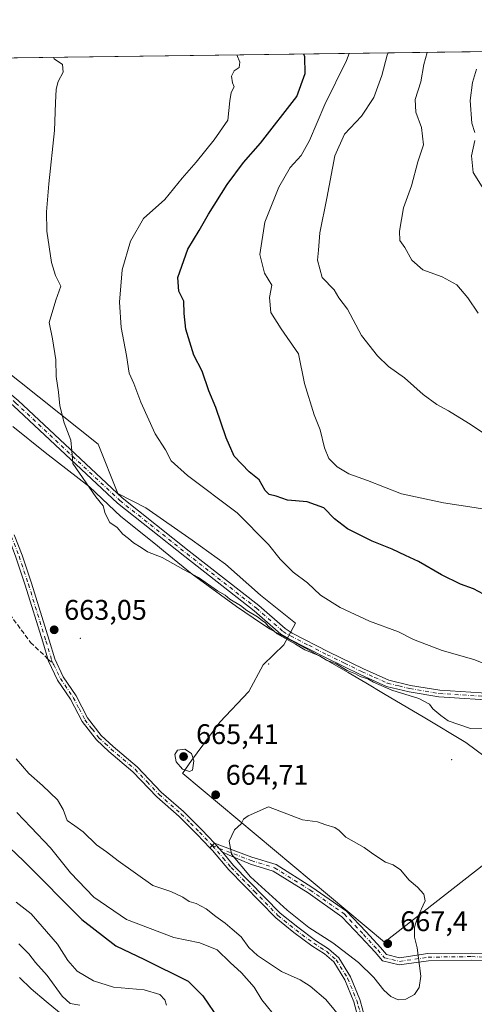
# Model space of a CAD drawing. Units: metres. Extents: x 590453 to 593902, y 4724396 to 4726755.
# Drawn here: x 592857 to 593018, y 4726408 to 4726755 of the extents above; entities that cross this region are included whole.
import ezdxf

# ---------------------------------------------------------------- set-up
doc = ezdxf.new("R2010")
doc.units = ezdxf.units.M
doc.header["$MEASUREMENT"] = 0
doc.linetypes.add('DGN Style 3', pattern=[2.307223458686699, 1.648016756204785, -0.6592067024819142])
doc.linetypes.add('DGN Style 4', pattern=[2.6384748266838614, 1.318413404963828, -0.6592067024819142, 0.001648016756204785, -0.6592067024819142])
for name, color, linetype, lineweight in [('Arbolado forestal CxS', 92, 'Continuous', 0), ('Camino Cxs', 7, 'Continuous', 0), ('Camino eje', 30, 'DGN Style 4', 13), ('Centroide de Edificación ligera', 7, 'Continuous', 0), ('Comarca CxS', 21, 'Continuous', 0), ('Comunidad Autónoma CxS', 142, 'Continuous', 0), ('Curva de nivel maestra', 30, 'Continuous', 30), ('Curva de nivel normal', 30, 'Continuous', 0), ('Matorral CxS', 135, 'Continuous', 0), ('Municipio', 91, 'Continuous', 13), ('Municipio CxS', 4, 'Continuous', 0), ('Pista pavimentada Cxs', 135, 'Continuous', 0), ('Pista pavimentada eje', 135, 'DGN Style 4', 0), ('Provincia CxS', 1, 'Continuous', 0), ('Punto de cota en terreno', 7, 'Continuous', 0), ('Rótulo de punto de cota en terreno', 7, 'Continuous', 0), ('Senda', 7, 'DGN Style 3', 0), ('Senda no paivmentada conexión', 7, 'DGN Style 3', 0), ('Suelo desnudo CxS', 253, 'Continuous', 0)]:
    doc.layers.add(name, color=color, linetype=linetype, lineweight=lineweight)
doc.styles.add('Style-Arial', font='txt')

# ---------------------------------------------------------------- blocks, each defined once
blk = doc.blocks.new('*U21')
at = {"layer": 'Matorral CxS', "color": 135, "linetype": 'Continuous', "lineweight": 0}
blk.add_polyline3d([(592816.0610999997, 4726660.050899999, 666.8222999999998), (592884.9124999996, 4726605.263900001, 658.4413000000059), (592891.8367, 4726587.7707, 658.8383000000031), (592901.6549000005, 4726582.792099999, 658.1823000000004), (592918.0853000004, 4726571.349300001, 658.6573999999965), (592929.8213000001, 4726562.840299999, 659.129700000005), (592942.1438999996, 4726551.9845, 659.590200000006), (592954.4666999998, 4726542.008500001, 659.4413000000059), (592950.3589000005, 4726534.380100001, 660.5043000000006), (592943.0239000004, 4726527.338500001, 661.1612000000023), (592938.0356999999, 4726517.9497, 662.078999999998), (592927.7664999999, 4726507.093900001, 663.5017999999982), (592917.7905000001, 4726493.5975, 664.7121000000043), (592914.6391000003, 4726489.080700001, 664.8399999999965), (592914.7329000002, 4726489.000700001, 664.8408000000054), (592985.8960999995, 4726429.491900001, 666.9472999999998), (593045.5109000001, 4726476.201300001, 660.5549000000028)], dxfattribs=at)
blk = doc.blocks.new('5PATER')
at = {"layer": 'Suelo desnudo CxS', "linetype": 'Continuous', "lineweight": 0}
h = blk.add_hatch(color=51, dxfattribs=at)
edge = h.paths.add_edge_path()
edge.add_ellipse((0, 0), major_axis=(-0.1095731443231308, -0.1110710700762829), ratio=0.9994222409660322, start_angle=0, end_angle=360)

msp = doc.modelspace()

# ---------------------------------------------------------------- linework, layer by layer
at = {"layer": 'Arbolado forestal CxS', "color": 92, "linetype": 'Continuous', "lineweight": 0, "extrusion": (0.1763758288207947, 0.002348510223422584, 0.98432009605997), "elevation": 116316.6203982763, "flags": 128}
msp.add_lwpolyline([(4718429.126132385, -645276.2913138861), (4718429.126132386, -645532.7651762372)], dxfattribs=at)
at = {"layer": 'Arbolado forestal CxS', "color": 92, "linetype": 'Continuous', "lineweight": 0}
for points in [[(593045.5109000001, 4726476.201300001, 660.5549000000028), (592985.8960999995, 4726429.491900001, 666.9472999999998), (592914.7329000002, 4726489.000700001, 664.8408000000054), (592914.6391000003, 4726489.080700001, 664.8399999999965), (592917.7905000001, 4726493.5975, 664.7121000000043), (592927.7664999999, 4726507.093900001, 663.5017999999982), (592938.0356999999, 4726517.9497, 662.078999999998), (592943.0239000004, 4726527.338500001, 661.1612000000023), (592950.3589000005, 4726534.380100001, 660.5043000000006), (592954.4666999998, 4726542.008500001, 659.4413000000059), (592942.1438999996, 4726551.9845, 659.590200000006), (592929.8213000001, 4726562.840299999, 659.129700000005), (592918.0853000004, 4726571.349300001, 658.6573999999965), (592901.6549000005, 4726582.792099999, 658.1823000000004), (592891.8367, 4726587.7707, 658.8383000000031), (592884.9124999996, 4726605.263900001, 658.4413000000059), (592816.0610999997, 4726660.050899999, 666.8222999999998), (592802.7352999998, 4726691.8861, 670.093200000003), (592777.5639000004, 4726722.9813, 676.3018000000011), (592757.4963999996, 4726740.182600001, 685.273199999996), (593804.6801000005, 4726754.1262, 493.3108999999968)], [(592757.4961999999, 4726740.182700001, 685.2733000000007), (592777.5639000004, 4726722.9813, 676.3018000000011), (592802.7352999998, 4726691.8861, 670.093200000003), (592816.0610999997, 4726660.050899999, 666.8222999999998), (592884.9124999996, 4726605.263900001, 658.4413000000059), (592891.8367, 4726587.7707, 658.8383000000031), (592901.6549000005, 4726582.792099999, 658.1823000000004), (592918.0853000004, 4726571.349300001, 658.6573999999965), (592929.8213000001, 4726562.840299999, 659.129700000005), (592942.1438999996, 4726551.9845, 659.590200000006), (592954.4666999998, 4726542.008500001, 659.4413000000059), (592950.3589000005, 4726534.380100001, 660.5043000000006), (592943.0239000004, 4726527.338500001, 661.1612000000023), (592938.0356999999, 4726517.9497, 662.078999999998), (592927.7664999999, 4726507.093900001, 663.5017999999982), (592917.7905000001, 4726493.5975, 664.7121000000043), (592914.6391000003, 4726489.080700001, 664.8399999999965), (592914.7329000002, 4726489.000700001, 664.8408000000054), (592985.8960999995, 4726429.491900001, 666.9472999999998), (593045.5109000001, 4726476.201300001, 660.5549000000028)]]:
    msp.add_polyline3d(points, dxfattribs=at)
at = {"layer": 'Camino Cxs', "color": 7, "linetype": 'Continuous', "lineweight": 0, "extrusion": (-0.01542422377238773, -0.01540707516041102, 0.9997623294343615), "elevation": -81301.8563874671, "flags": 128}
msp.add_lwpolyline([(592865.6181808254, 4725772.703131723), (592863.998603708, 4725771.085739746)], dxfattribs=at)
at = {"layer": 'Camino Cxs', "color": 7, "linetype": 'Continuous', "lineweight": 0, "extrusion": (0.2542646909326447, 0.2616403942346507, 0.9310713028816126), "elevation": 1388013.030543668, "flags": 128}
msp.add_lwpolyline([(2868780.855057386, -3540412.104918398), (2868783.466311425, -3540412.365582561), (2868784.915671127, -3540412.434928548)], dxfattribs=at)
at = {"layer": 'Camino Cxs', "color": 7, "linetype": 'Continuous', "lineweight": 0}
for points in [[(592796.2855000002, 4726690.542099999, 671.1551000000036), (592798.8724999996, 4726685.233100001, 670.9679999999935), (592801.2663000004, 4726675.3925, 670.2516000000032), (592804.6168999998, 4726666.758500001, 669.8775000000023), (592810.5283000004, 4726658.6621, 668.2869999999966), (592823.2235000003, 4726647.275699999, 667.6187000000064), (592838.8147, 4726635.5163, 666.3935999999958), (592856.7259000001, 4726620.6567, 665.4799000000058), (592893.3607000001, 4726586.270099999, 660.2238999999972), (592916.9974999996, 4726567.519300001, 659.8046999999933), (592941.4946999997, 4726548.318700001, 661.7315999999992), (592950.8315000003, 4726540.1655, 661.6680000000051), (592953.3268999998, 4726538.5601, 661.1943000000028), (592966.1300999997, 4726531.9901, 663.6339000000007), (592978.4801000003, 4726525.9801, 663.3141000000032), (592987.3501000004, 4726521.9901, 665.2648999999947), (592995.0401, 4726520.130100001, 663.747199999998), (593005.3400999998, 4726518.420100001, 663.2225000000036), (593027.2801000001, 4726517.0101, 660.3883999999962)], [(593027.0100999996, 4726514.6801, 664.1569000000018), (593005.0701000001, 4726516.090100001, 665.6989999999934), (592994.5701000001, 4726517.8301, 666.6962000000058), (592986.5900999998, 4726519.770099999, 667.4110999999976), (592977.4801000003, 4726523.850099999, 665.9214999999967), (592965.0900999998, 4726529.9001, 666.7348000000056), (592952.1092999997, 4726536.549500001, 661.9018999999971), (592949.3488999996, 4726538.141100001, 661.3196000000025), (592939.9003, 4726546.391899999, 661.3858999999939), (592915.4495000001, 4726565.556100001, 660.7526999999973), (592891.7254999997, 4726584.3761, 659.8386000000028), (592855.0707, 4726618.781500001, 663.9217999999964), (592837.2631000001, 4726633.555299999, 665.754700000005), (592821.6333, 4726645.343699999, 667.2981), (592808.6639, 4726656.976100001, 667.8757000000041), (592802.4046999998, 4726665.548699999, 669.2161999999954), (592798.8761, 4726674.6415, 670.248900000006), (592796.5071, 4726684.3803, 670.4743000000017), (592794.4515000005, 4726688.5987, 670.9891000000061)], [(592924.2966999998, 4726462.779300001, 664.6659000000072), (592919.8201000001, 4726467.530099999, 664.5433000000048), (592913.4001000002, 4726473.9001, 664.4109000000026), (592905.5701000001, 4726480.8201, 664.1971000000049), (592897.1101000002, 4726489.670100001, 664.007500000007), (592888.7001, 4726496.8101, 663.9314000000013), (592884.2901, 4726500.890100001, 663.8534000000072), (592879.2401000002, 4726507.370100001, 663.7016000000004), (592875.1401000004, 4726515.200099999, 663.6579999999958), (592870.5900999998, 4726521.970100001, 663.5617000000057), (592867.4200999998, 4726528.640100001, 663.3249000000069), (592865.3800999997, 4726535.450099999, 663.3270000000048), (592859.2100999998, 4726555.450099999, 663.7421999999933), (592855.9101, 4726565.300100001, 664.814400000003), (592853.2200999996, 4726572.360099999, 664.1723999999958), (592849.0701000001, 4726580.860099999, 664.3830000000017), (592845.4801000003, 4726589.8201, 665.1266000000032), (592834.2001, 4726611.870100001, 666.5500000000029), (592829.0701000001, 4726621.300100001, 666.9330000000045), (592826.3901000004, 4726625.370100001, 667.4973000000027), (592823.7401000002, 4726628.2501, 667.9516000000004), (592815.1079000002, 4726634.6458, 668.0553999999975)], [(592856.7259000001, 4726620.6567, 665.4799000000058), (592893.3607000001, 4726586.270099999, 660.2238999999972), (592916.9974999996, 4726567.519300001, 659.8046999999933), (592941.4946999997, 4726548.318700001, 661.7315999999992), (592950.8315000003, 4726540.1655, 661.6680000000051), (592953.3268999998, 4726538.5601, 661.1943000000028), (592966.1300999997, 4726531.9901, 663.6339000000007), (592978.4801000003, 4726525.9801, 663.3141000000032), (592987.3501000004, 4726521.9901, 665.2648999999947), (592995.0401, 4726520.130100001, 663.747199999998), (593005.3400999998, 4726518.420100001, 663.2225000000036), (593027.2801000001, 4726517.0101, 660.3883999999962)], [(593027.0100999996, 4726514.6801, 664.1569000000018), (593005.0701000001, 4726516.090100001, 665.6989999999934), (592994.5701000001, 4726517.8301, 666.6962000000058), (592986.5900999998, 4726519.770099999, 667.4110999999976), (592977.4801000003, 4726523.850099999, 665.9214999999967), (592965.0900999998, 4726529.9001, 666.7348000000056), (592952.1092999997, 4726536.549500001, 661.9018999999971), (592949.3488999996, 4726538.141100001, 661.3196000000025), (592939.9003, 4726546.391899999, 661.3858999999939), (592915.4495000001, 4726565.556100001, 660.7526999999973), (592891.7254999997, 4726584.3761, 659.8386000000028), (592855.0707, 4726618.781500001, 663.9217999999964)], [(592855.3201000001, 4726573.280099999, 664.1159000000043), (592858.0701000001, 4726566.0701, 664.4069000000018), (592861.3901000004, 4726556.1501, 663.6229000000021), (592867.5701000001, 4726536.110099999, 663.3945999999996), (592869.5601000005, 4726529.470100001, 663.766499999998), (592872.5900999998, 4726523.100099999, 663.6992000000029), (592877.1101000002, 4726516.370100001, 663.7403999999951), (592881.1801000005, 4726508.610099999, 663.8368999999948), (592885.9801000003, 4726502.440099999, 663.9130000000005), (592890.2100999998, 4726498.520099999, 664.0969999999943), (592898.6801000005, 4726491.340100001, 664.1796000000032), (592907.1501000002, 4726482.470100001, 664.2069000000047), (592914.9600999998, 4726475.5701, 664.494399999996), (592921.4600999998, 4726469.130100001, 664.5801000000065), (592925.9156999999, 4726464.396500001, 664.7158000000054), (592924.2966999998, 4726462.779300001, 664.6659000000072), (592919.8201000001, 4726467.530099999, 664.5433000000048), (592913.4001000002, 4726473.9001, 664.4109000000026), (592905.5701000001, 4726480.8201, 664.1971000000049), (592897.1101000002, 4726489.670100001, 664.007500000007), (592888.7001, 4726496.8101, 663.9314000000013), (592884.2901, 4726500.890100001, 663.8534000000072), (592879.2401000002, 4726507.370100001, 663.7016000000004), (592875.1401000004, 4726515.200099999, 663.6579999999958), (592870.5900999998, 4726521.970100001, 663.5617000000057), (592867.4200999998, 4726528.640100001, 663.3249000000069), (592865.3800999997, 4726535.450099999, 663.3270000000048), (592859.2100999998, 4726555.450099999, 663.7421999999933), (592855.9101, 4726565.300100001, 664.814400000003)], [(592855.3201000001, 4726573.280099999, 664.1159000000043), (592858.0701000001, 4726566.0701, 664.4069000000018), (592861.3901000004, 4726556.1501, 663.6229000000021), (592867.5701000001, 4726536.110099999, 663.3945999999996), (592869.5601000005, 4726529.470100001, 663.766499999998), (592872.5900999998, 4726523.100099999, 663.6992000000029), (592877.1101000002, 4726516.370100001, 663.7403999999951), (592881.1801000005, 4726508.610099999, 663.8368999999948), (592885.9801000003, 4726502.440099999, 663.9130000000005), (592890.2100999998, 4726498.520099999, 664.0969999999943), (592898.6801000005, 4726491.340100001, 664.1796000000032), (592907.1501000002, 4726482.470100001, 664.2069000000047), (592914.9600999998, 4726475.5701, 664.494399999996), (592921.4600999998, 4726469.130100001, 664.5801000000065), (592925.9156999999, 4726464.396500001, 664.7158000000054)], [(593044.0384999998, 4726421.708100001, 660.8086999999941), (593016.5006999997, 4726423.1909, 663.1358000000037), (593001.3850999996, 4726422.980900001, 664.749800000005), (592991.0679000001, 4726421.476299999, 666.7060000000056), (592985.1442999998, 4726422.8981, 667.0090000000055), (592982.5690000001, 4726425.9417, 667.3631000000023), (592977.5113000004, 4726431.420700001, 667.6465999999928), (592970.8296999997, 4726438.519900001, 668.091499999995), (592958.8958000002, 4726446.894500001, 667.7841999999946), (592946.5741999998, 4726454.6217, 671.6125999999931), (592938.6009000001, 4726457.075099999, 666.9032000000007), (592931.1436999999, 4726460.2642, 664.9956999999995), (592928.6135999998, 4726461.346200001, 664.8362000000052), (592926.9101, 4726463.340100001, 664.7410999999993), (592925.9156999999, 4726464.396500001, 664.7158000000054), (592939.0871000001, 4726459.541099999, 667.2182999999932), (592947.6237000005, 4726456.9145, 670.5285000000003), (592960.2786999998, 4726448.9781, 668.9122999999963), (592972.4751000004, 4726440.419500001, 669.1294000000053), (592979.3400999998, 4726433.125299999, 668.7041999999929), (592984.4425999997, 4726427.5977, 667.9385000000038), (592986.5239000004, 4726425.137900001, 667.6377000000066), (592991.1832999998, 4726424.019500001, 666.931500000006), (593001.1864999998, 4726425.4783, 664.7445000000008), (593016.5506999996, 4726425.6919, 663.1820000000008), (593044.0462999997, 4726424.211300001, 660.8594000000012)], [(592925.9156999999, 4726464.396500001, 664.7158000000054), (592939.0871000001, 4726459.541099999, 667.2182999999932), (592947.6237000005, 4726456.9145, 670.5285000000003), (592960.2786999998, 4726448.9781, 668.9122999999963), (592972.4751000004, 4726440.419500001, 669.1294000000053), (592979.3400999998, 4726433.125299999, 668.7041999999929), (592984.4425999997, 4726427.5977, 667.9385000000038), (592986.5239000004, 4726425.137900001, 667.6377000000066), (592991.1832999998, 4726424.019500001, 666.931500000006), (593001.1864999998, 4726425.4783, 664.7445000000008), (593016.5506999996, 4726425.6919, 663.1820000000008), (593044.0462999997, 4726424.211300001, 660.8594000000012)], [(593044.0384999998, 4726421.708100001, 660.8086999999941), (593016.5006999997, 4726423.1909, 663.1358000000037), (593001.3850999996, 4726422.980900001, 664.749800000005), (592991.0679000001, 4726421.476299999, 666.7060000000056), (592985.1442999998, 4726422.8981, 667.0090000000055), (592982.5690000001, 4726425.9417, 667.3631000000023), (592977.5113000004, 4726431.420700001, 667.6465999999928), (592970.8296999997, 4726438.519900001, 668.091499999995), (592958.8958000002, 4726446.894500001, 667.7841999999946), (592946.5741999998, 4726454.6217, 671.6125999999931), (592938.6009000001, 4726457.075099999, 666.9032000000007), (592931.1436999999, 4726460.2642, 664.9956999999995), (592928.6135999998, 4726461.346200001, 664.8362000000052)]]:
    msp.add_polyline3d(points, dxfattribs=at)
at = {"layer": 'Camino eje', "color": 30, "linetype": 'DGN Style 4', "lineweight": 13}
for points in [[(592794.9008999999, 4726690.530300001, 671.1900000000023), (592797.6898999996, 4726684.806700001, 670.4893000000011), (592800.0711000003, 4726675.017100001, 670.2295000000013), (592803.5107000005, 4726666.1535, 669.442200000005), (592809.5960999997, 4726657.8191, 667.9079000000056), (592822.4285000004, 4726646.309699999, 667.1034000000072), (592838.0389, 4726634.535700001, 666.0399999999936), (592855.8982999995, 4726619.7191, 664.5770000000048), (592892.5431000004, 4726585.323100001, 659.6964000000007), (592916.2235000003, 4726566.537699999, 660.2324999999983), (592940.6974999999, 4726547.3553, 661.4147999999988), (592950.0900999998, 4726539.1533, 661.4964999999938), (592952.7181000002, 4726537.5549, 660.7041000000027), (592959.1501000002, 4726534.2601, 665.4731000000029), (592965.6101000002, 4726530.9451, 665.1600000000036), (592971.7851, 4726527.940099999, 665.4860000000045), (592977.9801000003, 4726524.915100001, 664.5265000000073), (592982.4151, 4726522.920100001, 665.6952000000019), (592986.9700999996, 4726520.880100001, 666.2912999999971), (592990.9600999998, 4726519.9101, 666.4067000000068), (592994.8051000005, 4726518.9801, 665.1830999999949), (593005.2050999999, 4726517.255100001, 664.4477000000043), (593027.1451000003, 4726515.845100001, 662.2927000000054)], [(592845.6347000003, 4726592.0261, 665.2179000000033), (592846.5201000003, 4726590.295100001, 665.001099999994), (592850.1151000002, 4726581.325099999, 664.342499999999), (592852.1901000004, 4726577.075099999, 664.1230000000069), (592854.2701000003, 4726572.8201, 664.1254000000044), (592856.9901000002, 4726565.6851, 664.616399999999), (592860.3000999996, 4726555.800100001, 663.6839000000036), (592866.4751000004, 4726535.780099999, 663.3539000000019), (592868.4901000002, 4726529.0551, 663.5332000000053), (592869.2824999997, 4726527.387499999, 663.6763999999966)], [(592869.2824999997, 4726527.387499999, 663.6763999999966), (592871.5900999998, 4726522.5351, 663.5893000000069), (592876.1250999998, 4726515.7851, 663.7023999999947), (592878.1601, 4726511.905099999, 663.796199999997), (592880.2100999998, 4726507.9901, 663.7645000000048), (592882.7351000002, 4726504.7501, 663.8847999999998), (592885.1350999996, 4726501.665100001, 663.8899999999994), (592887.3400999998, 4726499.6251, 663.9146000000037), (592889.4550999999, 4726497.665100001, 664.0062000000034), (592893.6601, 4726494.095100001, 664.0265000000073), (592897.8951000003, 4726490.505100001, 664.0890000000073), (592902.1300999997, 4726486.0701, 664.1558999999979), (592906.3601000002, 4726481.645099999, 664.2103000000062), (592914.1801000005, 4726474.735099999, 664.4459000000061), (592917.4301000005, 4726471.515100001, 664.4863999999943), (592920.6401000004, 4726468.3301, 664.5583000000044), (592925.1064999999, 4726463.588099999, 664.6882000000041)], [(592925.1064999999, 4726463.588099999, 664.6882000000041), (592938.8438999997, 4726458.3081, 667.0813999999956), (592947.0988999996, 4726455.768100001, 671.1073000000034), (592959.5872999998, 4726447.9363, 668.1594999999943), (592971.6523000002, 4726439.469699999, 668.5601000000024), (592978.4256999996, 4726432.2731, 668.0801999999967), (592983.5056999996, 4726426.7697, 667.6401999999945), (592985.8340999996, 4726424.017899999, 667.3203000000067), (592991.1256999997, 4726422.7479, 666.7540000000008), (593001.2856999999, 4726424.229699999, 664.7453999999998), (593016.5257000001, 4726424.441299999, 663.1588000000047), (593044.0425000006, 4726422.9597, 660.8044999999984), (593066.2675000001, 4726424.017899999, 659.2752000000038), (593083.4124999996, 4726426.3463, 658.0613000000012), (593093.5724999999, 4726425.499700001, 657.6183000000019), (593098.8642999995, 4726426.1347, 657.5240999999951), (593100.7692999998, 4726428.886299999, 657.9909000000043), (593102.0393000003, 4726433.119700001, 660.1708999999975)]]:
    msp.add_polyline3d(points, dxfattribs=at)
at = {"layer": 'Centroide de Edificación ligera', "color": 7, "linetype": 'Continuous', "lineweight": 0}
for p in [(592878.6469000002, 4726536.652600001, 664.2020000000048), (592944.9741000002, 4726527.658199999, 671.1989999999934), (593009.5861000001, 4726493.874, 670.2072000000044)]:
    msp.add_point(p, dxfattribs=at)
at = {"layer": 'Comarca CxS', "color": 21, "linetype": 'Continuous', "lineweight": 0, "flags": 128}
msp.add_lwpolyline([(592363.4784810354, 4724421.205674825), (590483.3800006817, 4724396.179982725), (590453.1900006834, 4726709.499982701), (592470.5243101269, 4726736.361446), (592714.5472612863, 4726739.610691062), (593804.7104334082, 4726754.126568722), (593866.5500007084, 4726754.949982699), (593883.9234247423, 4725472.554025958), (593897.8900007079, 4724441.629982725)], close=True, dxfattribs=at)
at = {"layer": 'Comunidad Autónoma CxS', "color": 142, "linetype": 'Continuous', "lineweight": 0, "flags": 128}
msp.add_lwpolyline([(592363.4784810354, 4724421.205674825), (590483.3800006817, 4724396.179982725), (590453.1900006834, 4726709.499982701), (592470.5243101269, 4726736.361446), (592714.5472612863, 4726739.610691062), (593804.7104334082, 4726754.126568722), (593866.5500007084, 4726754.949982699), (593883.9234247423, 4725472.554025958), (593897.8900007079, 4724441.629982725)], close=True, dxfattribs=at)
at = {"layer": 'Curva de nivel maestra', "color": 30, "linetype": 'Continuous', "lineweight": 30, "elevation": 650, "flags": 128}
for points in [[(593022.54, 4726551.370100001), (593017.2300000006, 4726554.140100001), (593012.6399999997, 4726555.800100001), (593005.9199999999, 4726559.100099999), (592997.8899999997, 4726563.860099999), (592993.2400000002, 4726565.940099999), (592988.5199999996, 4726568.200099999), (592981.5199999996, 4726570.940099999), (592972.8200000003, 4726575.380100001), (592968.2800000003, 4726578.840100001), (592964.4699999997, 4726582.720100001), (592958.5599999996, 4726584.850099999), (592951.6600000003, 4726585.4101), (592947.6200000001, 4726586.8201), (592945.1699999999, 4726587.5001), (592943.8200000003, 4726588.9001), (592941.7100000001, 4726592.640100001), (592938.0800000001, 4726595.420100001), (592932.79, 4726600.9801), (592929.9699999997, 4726607.420100001), (592926.3700000001, 4726618.120100001), (592923.9199999999, 4726624.0601), (592921.5099999999, 4726630.9101), (592918.5999999996, 4726636.5601), (592915.7699999996, 4726645.780099999), (592915.1799999997, 4726651.2501), (592915.1500000004, 4726655.670100001), (592913.2800000003, 4726659.1601), (592913.04, 4726663.9901), (592916.4699999997, 4726673.960100001), (592920.4500000002, 4726680.620100001), (592923.7599999999, 4726686.380100001), (592930.4100000003, 4726696.800100001), (592936.1200000001, 4726704.530099999), (592942.0800000001, 4726711.4301), (592954.8899999997, 4726727.840100001), (592957.8899999997, 4726735.9301), (592957.7699999996, 4726741.8201), (592957.4715999998, 4726742.8453)], [(592846.04, 4726470.0701), (592858.7199999997, 4726458.050100001), (592879.1600000003, 4726437.520099999), (592891.1399999997, 4726428.220100001), (592901.2000000002, 4726423.440099999), (592916.6500000004, 4726415.7401), (592921.8200000003, 4726410.6501), (592927.5499999998, 4726402.1601)]]:
    msp.add_lwpolyline(points, dxfattribs=at)
at = {"layer": 'Curva de nivel normal', "color": 30, "linetype": 'Continuous', "lineweight": 0, "flags": 128}
for points, elevation in [([(593022.9400000004, 4726527.0001), (593017.3399999999, 4726529.2501), (593006.1799999997, 4726532.4301), (592996.0999999996, 4726536.340100001), (592990.7599999999, 4726538.9901), (592980.54, 4726542.770099999), (592970.1699999999, 4726547.540100001), (592963.3200000003, 4726551.970100001), (592958.6600000003, 4726556.270099999), (592953.6100000005, 4726560.0701), (592949.04, 4726564.600099999), (592944.9500000002, 4726569.840100001), (592933.9000000004, 4726581.0001), (592916.3700000001, 4726594.110099999), (592910.6799999997, 4726599.3301), (592908.6399999997, 4726603.170100001), (592904.9900000002, 4726608.860099999), (592899.9900000002, 4726620.020099999), (592897.4299999997, 4726626.600099999), (592895.7800000003, 4726630.2301), (592894.8799999999, 4726636.460100001), (592893.0599999996, 4726646.380100001), (592892.3799999999, 4726655.280099999), (592893.4000000004, 4726666.710100001), (592896.3399999999, 4726676.790100001), (592900.8300000001, 4726684.7601), (592908.4100000003, 4726691.4801), (592914.5599999996, 4726699.0001), (592919.4199999999, 4726704.6601), (592925.7699999996, 4726712.540100001), (592930.5800000001, 4726719.4801), (592931.3200000003, 4726726.300100001), (592931.7999999998, 4726729.220100001), (592932.8200000003, 4726731.2501), (592932.2999999998, 4726732.710100001), (592931.9400000004, 4726734.9901), (592932.8300000001, 4726736.920100001), (592934.5800000001, 4726738.0701), (592934.8600000005, 4726739.950099999), (592933.8234000001, 4726742.530400001)], 655), ([(593029.9000000004, 4726580.690099999), (593017.4699999997, 4726582.920100001), (593006.6200000001, 4726584.520099999), (592991.8300000001, 4726587.720100001), (592979.9199999999, 4726592.340100001), (592973.2400000002, 4726594.720100001), (592969.1299999999, 4726597.2601), (592966.2699999996, 4726600.200099999), (592964.6600000003, 4726603.970100001), (592963.1699999999, 4726610.2301), (592961.0800000001, 4726615.5801), (592957.6600000003, 4726626.550100001), (592955.5199999996, 4726637.0801), (592949.3700000001, 4726645.920100001), (592945.8200000003, 4726651.710100001), (592945.3499999996, 4726656.9101), (592946.1100000005, 4726661.290100001), (592943.5099999999, 4726665.4901), (592941.8799999999, 4726672.110099999), (592943.6399999997, 4726683.470100001), (592948.5899999999, 4726695.880100001), (592952.6200000001, 4726702.800100001), (592956.4500000002, 4726707.040100001), (592959.3899999997, 4726712.360099999), (592964.7699999996, 4726725.0801), (592972.4800000006, 4726740.610099999), (592973.4040000001, 4726743.057399999)], 645), ([(593021.0099999999, 4726608.920100001), (593015.4400000004, 4726612.670100001), (593008.4600000001, 4726617.020099999), (593004.2699999996, 4726619.170100001), (592999.5300000003, 4726622.780099999), (592992.9100000003, 4726628.590100001), (592987.2599999999, 4726632.620100001), (592983.3600000005, 4726636.340100001), (592977.7199999997, 4726643.530099999), (592972.7999999998, 4726652.8201), (592969.7100000001, 4726656.8201), (592968.0899999999, 4726659.620100001), (592963.8899999997, 4726663.950099999), (592962.2300000006, 4726670.140100001), (592962.6399999997, 4726673.700099999), (592963.0499999998, 4726679.8101), (592965.5599999996, 4726692.030099999), (592968.3700000001, 4726706.950099999), (592971.7300000006, 4726714.5101), (592977.7999999998, 4726720.950099999), (592982.0899999999, 4726727.4801), (592984.9400000004, 4726735.280099999), (592986.79, 4726742.4801), (592987.1213999996, 4726743.2401)], 640), ([(593000.8521999996, 4726743.422900001), (592999.6699999999, 4726739.1801), (592998.6200000001, 4726732.970100001), (592996.6500000004, 4726726.840100001), (592996.8700000001, 4726722.380100001), (592998.8899999997, 4726716.940099999), (592999.6200000001, 4726710.790100001), (592997.5700000003, 4726704.790100001), (592995.3200000003, 4726696.300100001), (592992.5800000001, 4726688.530099999), (592991.0899999999, 4726680.380100001), (592991.3200000003, 4726677.100099999), (592993.04, 4726674.5701), (592995.5499999998, 4726670.110099999), (592999.3200000003, 4726666.7401), (593006.2300000006, 4726664.210100001), (593011.3399999999, 4726661.360099999), (593015.2400000002, 4726656.870100001), (593018.8799999999, 4726651.380100001)], 635), ([(593022.8499999996, 4726504.7501), (593016.2100000001, 4726504.9001), (593008.3499999996, 4726507.5801), (593005.7000000002, 4726509.460100001), (593002.8799999999, 4726511.880100001), (593001.6699999999, 4726513.5101), (592997.9800000006, 4726515.450099999), (592988.5, 4726518.460100001), (592981.9900000002, 4726521.210100001), (592979.9600000001, 4726522.4001), (592977.2999999998, 4726523.210100001), (592975.6600000003, 4726524.2401), (592972.6699999999, 4726525.4101), (592968.8700000001, 4726527.720100001), (592965.4199999999, 4726528.9801), (592962.9600000001, 4726530.4901), (592957.7199999997, 4726532.620100001), (592954.4199999999, 4726534.6601), (592948.0199999996, 4726538.2501), (592945.9400000004, 4726540.1601), (592944.7800000003, 4726541.0101), (592943.8899999997, 4726542.120100001), (592942.7199999997, 4726542.950099999), (592941.1100000005, 4726544.340100001), (592937.29, 4726546.520099999), (592935.1200000001, 4726548.350099999), (592931.3300000001, 4726550.5601), (592929.6900000004, 4726551.920100001), (592927.0099999999, 4726553.4801), (592920.3200000003, 4726558.1801), (592915.0300000003, 4726560.9801), (592907.5099999999, 4726565.220100001), (592902.25, 4726567.200099999), (592900.0800000001, 4726568.7401), (592897.3200000003, 4726570.350099999), (592895.5700000003, 4726571.9001), (592893.5599999996, 4726573.4301), (592891.6399999997, 4726575.770099999), (592889.0199999996, 4726577.540100001), (592887.4199999999, 4726580.800100001), (592886.6299999999, 4726583.470100001), (592884.1200000001, 4726586.670100001), (592875.9500000002, 4726598.340100001), (592875.6500000004, 4726602.9001), (592875.2599999999, 4726606.6501), (592872.9100000003, 4726612.7401), (592871.4100000003, 4726618.770099999), (592870.9199999999, 4726623.600099999), (592870.0899999999, 4726629.040100001), (592869.9500000002, 4726634.9901), (592868.8399999999, 4726642.3301), (592867.6399999997, 4726648.110099999), (592869.9900000002, 4726656.0601), (592871.6799999997, 4726660.920100001), (592869.8399999999, 4726664.7301), (592868.4600000001, 4726669.350099999), (592866.8499999996, 4726680.4001), (592866.6900000004, 4726687.1601), (592867.4800000006, 4726697.100099999), (592869.5, 4726715.9001), (592869.8600000005, 4726725.6501), (592870.1399999997, 4726730.5001), (592870.8200000003, 4726733.090100001), (592872.5, 4726736.4901), (592872.2599999999, 4726739.090100001), (592869.4000000004, 4726741.1801), (592869.0857999995, 4726741.668500001)], 660), ([(593017.6900000004, 4726715.100099999), (593016.7100000001, 4726718.4301), (593016.1200000001, 4726726.4301), (593016.8700000001, 4726732.770099999), (593018.2800000003, 4726737.5001)], 630), ([(593022.6500000004, 4726692.200099999), (593017.1399999997, 4726701.020099999), (593016.5499999998, 4726706.9001), (593017.7599999999, 4726712.340100001)], 630), ([(592915.4100000003, 4726497.5701), (592912.8200000003, 4726497.270099999), (592911.8899999997, 4726495.6801), (592912.4500000002, 4726493.1501), (592914.6399999997, 4726490.610099999), (592917.1100000005, 4726489.790100001), (592918.1299999999, 4726490.220100001), (592918.6100000005, 4726493.4801), (592917.8600000005, 4726496.090100001), (592915.4100000003, 4726497.5701)], 665), ([(592856.0099999999, 4726494.2401), (592860.4500000002, 4726489.050100001), (592865.2300000006, 4726484.850099999), (592870.5, 4726479.770099999), (592872.5, 4726476.3101), (592873.9100000003, 4726472.390100001), (592876.6699999999, 4726470.5801), (592879.5599999996, 4726468.460100001), (592884.2999999998, 4726463.890100001), (592887.8200000003, 4726461.390100001), (592891.9699999997, 4726458.210100001), (592904.1900000004, 4726449.5001), (592910.5199999996, 4726447.350099999), (592914.7400000002, 4726445.460100001), (592916.9900000002, 4726443.9101), (592919.4600000001, 4726443.130100001), (592922.9900000002, 4726441.2401), (592926.3499999996, 4726438.600099999), (592929.6900000004, 4726436.270099999), (592932.1500000004, 4726434.0701), (592935.3600000005, 4726431.390100001), (592938, 4726427.700099999), (592941.1299999999, 4726424.8201), (592949.5, 4726419.2301), (592956.0999999996, 4726416.220100001), (592959.6100000005, 4726414.050100001), (592965.1200000001, 4726409.3301), (592970.7800000003, 4726402.5001)], 660), ([(592856.2599999999, 4726475.280099999), (592861.1200000001, 4726470.0801), (592868.0899999999, 4726462.8301), (592875.1699999999, 4726454.030099999), (592883.4100000003, 4726445.450099999), (592894.9000000004, 4726437.4801), (592911.5499999998, 4726431.1801), (592920.75, 4726429.2401), (592926.8099999996, 4726426.790100001), (592931.3799999999, 4726422.300100001), (592935.4299999997, 4726418.720100001), (592939.9000000004, 4726413.6501), (592942.5999999996, 4726409.2301), (592948.1100000005, 4726402.360099999)], 655), ([(592945.0099999999, 4726477.2501), (592937.7599999999, 4726474.130100001), (592936.1900000004, 4726472.940099999), (592935.3700000001, 4726471.220100001), (592933.0199999996, 4726469.120100001), (592931.1399999997, 4726465.130100001), (592931.8700000001, 4726460.550100001), (592938.6399999997, 4726452.5601), (592951.5, 4726440.860099999), (592959.2000000002, 4726434.700099999), (592967.6600000003, 4726429.2401), (592976.6799999997, 4726422.380100001), (592982.0599999996, 4726417.0801), (592985.5899999999, 4726412.620100001), (592988.1399999997, 4726410.390100001), (592990.7000000002, 4726409.2301), (592993.3799999999, 4726409.420100001), (592996.4600000001, 4726411.050100001), (592998.0499999998, 4726413.4801), (592998.6799999997, 4726417.590100001), (592997.3499999996, 4726427.5701), (592996.4900000002, 4726431.2501), (592996.3899999997, 4726434.8101), (592997.4500000002, 4726438.1801), (593000.2100000001, 4726444.140100001), (592999.6900000004, 4726446.4801), (592997.5099999999, 4726448.9101), (592994.5499999998, 4726451.340100001), (592991.5, 4726455.0601), (592988.9699999997, 4726456.8201), (592986.2199999997, 4726457.790100001), (592981.7699999996, 4726460.6801), (592978.7400000002, 4726462.9801), (592972.2199999997, 4726466.620100001), (592969.9100000003, 4726468.920100001), (592968.4000000004, 4726469.960100001), (592965.2199999997, 4726470.890100001), (592962.2199999997, 4726472.0001), (592956.8899999997, 4726472.7401), (592945.0099999999, 4726477.2501)], 665), ([(592856, 4726443.5801), (592861.3200000003, 4726439.5601), (592870.54, 4726428.780099999), (592874.1399999997, 4726423.100099999), (592877.54, 4726419.350099999), (592883.1900000004, 4726415.850099999), (592890.2800000003, 4726413.600099999), (592901.1600000003, 4726412.720100001), (592906.6399999997, 4726411.110099999), (592908.3799999999, 4726409.140100001), (592908.9400000004, 4726407.3201)], 645), ([(592856.9100000003, 4726428.9301), (592860.5, 4726425.440099999), (592862.7400000002, 4726422.3101), (592866.9000000004, 4726417.8101), (592872.1600000003, 4726410.470100001), (592875.04, 4726407.890100001), (592878.4600000001, 4726407.3301)], 640), ([(592871.2599999999, 4726404.720100001), (592866.5, 4726408.620100001), (592861.2999999998, 4726413.090100001), (592857.0999999996, 4726417.0101)], 635)]:
    msp.add_lwpolyline(points, dxfattribs=dict(at, elevation=elevation))
at = {"layer": 'Matorral CxS', "color": 135, "linetype": 'Continuous', "lineweight": 0}
msp.add_polyline3d([(592757.4961999999, 4726740.182700001, 685.2733000000007), (592777.5639000004, 4726722.9813, 676.3018000000011), (592802.7352999998, 4726691.8861, 670.093200000003), (592816.0610999997, 4726660.050899999, 666.8222999999998), (592884.9124999996, 4726605.263900001, 658.4413000000059), (592891.8367, 4726587.7707, 658.8383000000031), (592901.6549000005, 4726582.792099999, 658.1823000000004), (592918.0853000004, 4726571.349300001, 658.6573999999965), (592929.8213000001, 4726562.840299999, 659.129700000005), (592942.1438999996, 4726551.9845, 659.590200000006), (592954.4666999998, 4726542.008500001, 659.4413000000059), (592950.3589000005, 4726534.380100001, 660.5043000000006), (592943.0239000004, 4726527.338500001, 661.1612000000023), (592938.0356999999, 4726517.9497, 662.078999999998), (592927.7664999999, 4726507.093900001, 663.5017999999982), (592917.7905000001, 4726493.5975, 664.7121000000043), (592914.6391000003, 4726489.080700001, 664.8399999999965), (592914.7329000002, 4726489.000700001, 664.8408000000054), (592985.8960999995, 4726429.491900001, 666.9472999999998), (593045.5109000001, 4726476.201300001, 660.5549000000028)], dxfattribs=at)
at = {"layer": 'Municipio', "color": 91, "linetype": 'Continuous', "lineweight": 13, "flags": 128}
msp.add_lwpolyline([(593027.7370000002, 4726490.153999999), (593014.5430000009, 4726500.005000002), (593000.099000002, 4726508.677), (592985.5310000007, 4726517.220000001), (592979.2529999996, 4726520.959000002), (592973.0240000011, 4726524.668000001), (592959.4900000021, 4726532.473), (592947.8770000016, 4726538.653000004), (592945.3290000011, 4726540.008999998), (592939.5829999996, 4726543.949999999), (592933.6990000014, 4726547.986000001), (592918.0490000007, 4726559.297999999), (592907.8779999998, 4726567.626000003), (592905.0860000004, 4726569.911999999), (592892.9060000009, 4726579.656000001), (592881.8530000015, 4726590.188000001), (592866.1850000005, 4726602.261000002), (592854.7830000012, 4726611.388000002)], dxfattribs=at)
msp.add_lwpolyline([(593027.7370000002, 4726490.153999999), (593014.5430000009, 4726500.005000002), (593000.099000002, 4726508.677), (592985.5310000007, 4726517.220000001), (592979.2529999996, 4726520.959000002), (592973.0240000011, 4726524.668000001), (592959.4900000021, 4726532.473), (592947.8770000016, 4726538.653000004), (592945.3290000011, 4726540.008999998), (592939.5829999996, 4726543.949999999), (592933.6990000014, 4726547.986000001), (592918.0490000007, 4726559.297999999), (592907.8779999998, 4726567.626000003), (592905.0860000004, 4726569.911999999), (592892.9060000009, 4726579.656000001), (592881.8530000015, 4726590.188000001), (592866.1850000005, 4726602.261000002), (592854.7830000012, 4726611.388000002)], dxfattribs=at)
at = {"layer": 'Municipio CxS', "color": 4, "linetype": 'Continuous', "lineweight": 0, "flags": 128}
for points in [[(592714.5472612863, 4726739.610691062), (593804.7104334082, 4726754.126568722)], [(593027.7369999996, 4726490.153999999), (593014.5430000003, 4726500.005000001), (593000.0990000014, 4726508.676999999), (592985.5310000001, 4726517.220000001), (592979.252999999, 4726520.959000001), (592973.0240000006, 4726524.668000001), (592959.4899999992, 4726532.472999999), (592947.877000001, 4726538.653000002), (592945.3290000005, 4726540.008999999), (592939.582999999, 4726543.949999998), (592933.699000001, 4726547.986000001), (592918.0490000001, 4726559.297999999), (592907.8779999992, 4726567.626000001), (592905.0859999999, 4726569.912), (592892.9060000003, 4726579.656000001), (592881.8530000009, 4726590.188), (592866.1849999999, 4726602.261000001), (592854.7830000008, 4726611.388000002)], [(592854.7830000008, 4726611.388000002), (592866.1849999999, 4726602.261000001), (592881.8530000009, 4726590.188), (592892.9060000003, 4726579.656000001), (592905.0859999999, 4726569.912), (592907.8779999992, 4726567.626000001), (592918.0490000001, 4726559.297999999), (592933.699000001, 4726547.986000001), (592939.582999999, 4726543.949999998), (592945.3290000005, 4726540.008999999), (592947.877000001, 4726538.653000002), (592959.4899999992, 4726532.472999999), (592973.0240000006, 4726524.668000001), (592979.252999999, 4726520.959000001), (592985.5310000001, 4726517.220000001), (593000.0990000014, 4726508.676999999), (593014.5430000003, 4726500.005000001), (593027.7369999996, 4726490.153999999)]]:
    msp.add_lwpolyline(points, dxfattribs=at)
at = {"layer": 'Pista pavimentada Cxs', "color": 135, "linetype": 'Continuous', "lineweight": 0, "extrusion": (-0.01542422377238773, -0.01540707516041102, 0.9997623294343615), "elevation": -81301.8563874671, "flags": 128}
msp.add_lwpolyline([(592865.6181808254, 4725772.703131723), (592863.998603708, 4725771.085739746)], dxfattribs=at)
at = {"layer": 'Pista pavimentada Cxs', "color": 135, "linetype": 'Continuous', "lineweight": 0, "extrusion": (0.2542646909326447, 0.2616403942346507, 0.9310713028816126), "elevation": 1388013.030543668, "flags": 128}
msp.add_lwpolyline([(2868780.855057386, -3540412.104918398), (2868783.466311425, -3540412.365582561), (2868784.915671127, -3540412.434928548)], dxfattribs=at)
at = {"layer": 'Pista pavimentada Cxs', "color": 135, "linetype": 'Continuous', "lineweight": 0}
for points in [[(592976.0201000003, 4726404.970100001, 662.5029999999971), (592975.0201000003, 4726408.520099999, 663.026199999993), (592971.8300999999, 4726416.270099999, 663.3984999999957), (592967.9600999998, 4726422.550100001, 664.094299999997), (592964.6801000005, 4726425.380100001, 664.6306999999942), (592960.2500999998, 4726428.220100001, 664.3567000000039), (592953.8400999998, 4726432.960100001, 664.6198000000004), (592947.4901000002, 4726438.110099999, 664.630799999999), (592930.9700999996, 4726455.0701, 664.8261999999959), (592925.2100999998, 4726461.8101, 664.6848000000027), (592924.2966999998, 4726462.779300001, 664.6659000000072), (592925.9156999999, 4726464.396500001, 664.7158000000054), (592926.9101, 4726463.340100001, 664.7410999999993), (592928.6135999998, 4726461.346200001, 664.8362000000052), (592929.4024999999, 4726460.422700001, 664.8810999999987), (592932.6601, 4726456.610099999, 664.9657000000007), (592949.0401, 4726439.8101, 665.1144000000058), (592955.2500999998, 4726434.770099999, 665.3436999999976), (592961.5500999996, 4726430.110099999, 664.8233999999939), (592966.0601000005, 4726427.220100001, 665.8950000000041), (592969.7301000003, 4726424.050100001, 665.0032999999967), (592973.8800999997, 4726417.3201, 663.8010000000068), (592977.1901000004, 4726409.270099999, 663.6441999999952), (592978.2401000002, 4726405.520099999, 663.3454999999958)], [(593024.3901000004, 4726352.5601, 653.8334999999934), (593015.5201000003, 4726357.8301, 656.4569000000047), (593010.9700999996, 4726361.030099999, 657.7353000000003), (593007.3101000005, 4726363.4101, 657.9909999999945), (592995.4301000005, 4726373.4801, 659.0182000000059), (592991.1501000002, 4726378.110099999, 659.710699999996), (592986.5301000001, 4726383.6501, 660.2461999999941), (592980.4301000005, 4726392.4801, 662.001099999994), (592977.4001000002, 4726398.6801, 661.9138999999996), (592976.0201000003, 4726404.970100001, 662.5029999999971), (592975.0201000003, 4726408.520099999, 663.026199999993), (592971.8300999999, 4726416.270099999, 663.3984999999957), (592967.9600999998, 4726422.550100001, 664.094299999997), (592964.6801000005, 4726425.380100001, 664.6306999999942), (592960.2500999998, 4726428.220100001, 664.3567000000039), (592953.8400999998, 4726432.960100001, 664.6198000000004), (592947.4901000002, 4726438.110099999, 664.630799999999), (592930.9700999996, 4726455.0701, 664.8261999999959), (592925.2100999998, 4726461.8101, 664.6848000000027), (592924.2966999998, 4726462.779300001, 664.6659000000072)], [(592928.6135999998, 4726461.346200001, 664.8362000000052), (592929.4024999999, 4726460.422700001, 664.8810999999987), (592932.6601, 4726456.610099999, 664.9657000000007), (592949.0401, 4726439.8101, 665.1144000000058), (592955.2500999998, 4726434.770099999, 665.3436999999976), (592961.5500999996, 4726430.110099999, 664.8233999999939), (592966.0601000005, 4726427.220100001, 665.8950000000041), (592969.7301000003, 4726424.050100001, 665.0032999999967), (592973.8800999997, 4726417.3201, 663.8010000000068), (592977.1901000004, 4726409.270099999, 663.6441999999952), (592978.2401000002, 4726405.520099999, 663.3454999999958), (592979.5701000001, 4726399.440099999, 662.5754000000015), (592982.4101, 4726393.640100001, 661.8280999999988), (592988.3501000004, 4726385.040100001, 660.9946000000054), (592992.8701, 4726379.620100001, 660.5396000000037), (592997.0100999996, 4726375.140100001, 660.2635000000009), (593008.6801000005, 4726365.2501, 657.9964000000036), (593012.2500999998, 4726362.920100001, 657.7936000000045), (593016.7600999996, 4726359.7501, 656.5835999999981), (593025.6901000004, 4726354.450099999, 654.6526000000014)]]:
    msp.add_polyline3d(points, dxfattribs=at)
at = {"layer": 'Pista pavimentada eje', "color": 135, "linetype": 'DGN Style 4', "lineweight": 0, "extrusion": (0.1272543587068885, 0.1437220052454995, 0.9814022179505768), "elevation": 755401.455264167, "flags": 128}
msp.add_lwpolyline([(2689307.082447173, -3858499.025663712), (2689305.696959579, -3858498.896992897), (2689301.313756041, -3858498.271871525)], dxfattribs=at)
at = {"layer": 'Pista pavimentada eje', "color": 135, "linetype": 'DGN Style 4', "lineweight": 0}
msp.add_polyline3d([(592928.9351000005, 4726459.210100001, 664.832899999994), (592931.8151000004, 4726455.840100001, 664.8843000000053), (592940.0050999997, 4726447.440099999, 667.0305999999982), (592948.2651000004, 4726438.960100001, 664.8441000000021), (592954.5450999998, 4726433.8651, 664.9321999999956), (592960.9001000002, 4726429.165100001, 664.5782000000036), (592965.3701, 4726426.300100001, 665.2204000000056), (592968.8450999996, 4726423.300100001, 664.5559000000068), (592972.8551000003, 4726416.795100001, 663.6073000000034), (592976.1051000003, 4726408.895099999, 663.3323999999993), (592976.6300999997, 4726407.020099999, 663.0635000000038), (592977.1300999997, 4726405.245100001, 662.8205000000017), (592978.4851000002, 4726399.0601, 662.2274000000034), (592980.0000999998, 4726395.960100001, 662.1779999999999), (592981.4200999998, 4726393.0601, 661.8745000000055), (592987.4401000004, 4726384.345100001, 660.5915999999997), (592992.0100999996, 4726378.8651, 660.056500000006), (592996.2200999996, 4726374.3101, 659.5868000000046), (593007.9951, 4726364.3301, 657.9419999999955), (593009.8251, 4726363.140100001, 657.8656000000046), (593011.6101000002, 4726361.975099999, 657.7550999999949), (593016.1401000004, 4726358.790100001, 656.4657000000007), (593020.5751, 4726356.155099999, 655.0096999999951)], dxfattribs=at)
at = {"layer": 'Provincia CxS', "color": 1, "linetype": 'Continuous', "lineweight": 0, "flags": 128}
msp.add_lwpolyline([(592363.4784810354, 4724421.205674825), (590483.3800006817, 4724396.179982725), (590453.1900006834, 4726709.499982701), (592470.5243101269, 4726736.361446), (592714.5472612863, 4726739.610691062), (593804.7104334082, 4726754.126568722), (593866.5500007084, 4726754.949982699), (593883.9234247423, 4725472.554025958), (593897.8900007079, 4724441.629982725)], close=True, dxfattribs=at)
at = {"layer": 'Senda', "color": 7, "linetype": 'DGN Style 3', "lineweight": 0}
msp.add_polyline3d([(592845.5096000005, 4726589.746400001, 665.1184999999969), (592845.1813000003, 4726583.760500001, 664.8003999999928), (592845.1813000003, 4726579.103900001, 664.6126999999979), (592842.4294999996, 4726573.177100001, 664.493100000007), (592842.0062999995, 4726567.673900001, 664.5709000000061), (592842.0062999995, 4726563.652100001, 664.4352999999974), (592842.4294999996, 4726561.747099999, 664.3518999999942), (592842.8529000003, 4726559.8421, 664.2850000000036), (592853.6479000002, 4726545.2371, 663.6012999999948), (592861.0563000003, 4726535.288699999, 663.2847000000038), (592867.1946, 4726529.392899999, 663.3203999999969)], dxfattribs=at)
at = {"layer": 'Senda no paivmentada conexión', "color": 7, "linetype": 'DGN Style 3', "lineweight": 0, "extrusion": (-0.08802520691146705, 0.08454703288684569, 0.992523733811048), "elevation": 348085.139786594, "flags": 128}
msp.add_lwpolyline([(-3819517.233934551, -2825189.708233977), (-3819517.233934551, -2825186.791439235)], dxfattribs=at)

# ---------------------------------------------------------------- block references
at = {"layer": 'Matorral CxS', "color": 135, "linetype": 'Continuous', "lineweight": 0}
msp.add_blockref('*U21', (0, 0), dxfattribs=at)
at = {"layer": 'Punto de cota en terreno', "color": 7, "linetype": 'Continuous', "lineweight": 0, "xscale": 10, "yscale": 10, "zscale": 10}
for p in [(592869.3799999999, 4726539.720000001, 663.0500000000029), (592915, 4726495, 665.4100000000036), (592926.3300000001, 4726481.52, 664.7100000000064), (592987, 4726429, 667.3999999999943)]:
    msp.add_blockref('5PATER', p, dxfattribs=at)

# ---------------------------------------------------------------- texts
at = {"layer": 'Rótulo de punto de cota en terreno', "color": 7, "linetype": 'Continuous', "lineweight": 0, "style": 'Style-Arial'}
for s, p in [('663,05', (592872.9078000003, 4726543.2478)), ('665,41', (592919.4096999997, 4726499.409700001)), ('664,71', (592929.8578000005, 4726485.047800001)), ('667,4', (592991.4096999997, 4726433.409700001))]:
    msp.add_text(s, height=7.000000000000002, dxfattribs=at).set_placement(p)

doc.saveas('drawing.dxf')
